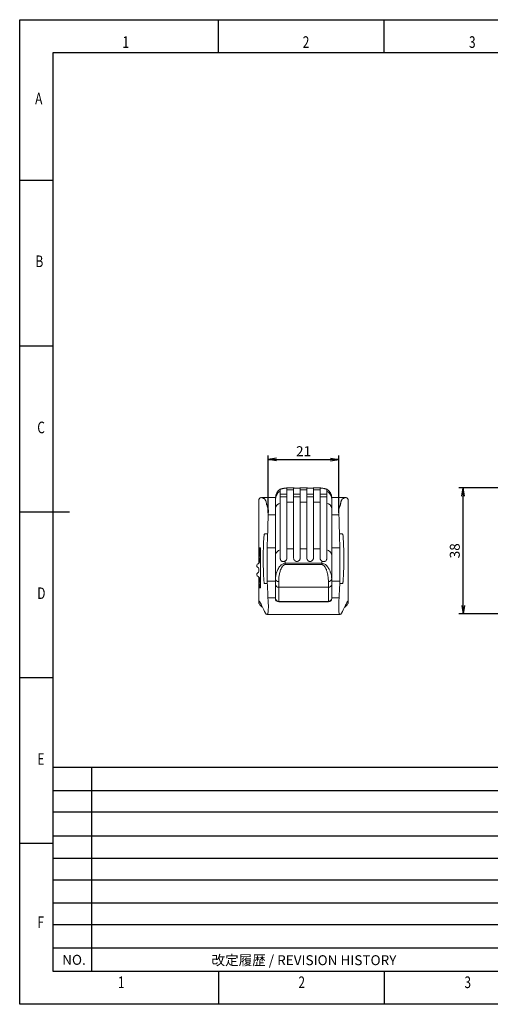
# Model space of a CAD drawing. Extents: x 0 to 420, y 0 to 297.
# Drawn here: x 0 to 142, y 0 to 297 of the extents above; entities that cross this region are included whole.
import ezdxf

# ---------------------------------------------------------------- set-up
doc = ezdxf.new("R2010")
doc.units = 0
doc.layers.get('0').update_dxf_attribs({"linetype": 'CONTINUOUS'})
doc.layers.add('図枠', color=7, linetype='CONTINUOUS')
doc.styles.add('SLDTEXTSTYLE0', font='TXT', dxfattribs={"width": 0.75, "bigfont": 'bigfont'})
doc.styles.get("Standard").update_dxf_attribs({"font": 'msgothic.ttc'})
doc.dimstyles.new('JIS-1', dxfattribs={"dimtxt": 2.5, "dimasz": 2.5, "dimexe": 1.25, "dimexo": 0.625, "dimtad": 1, "dimdsep": 46, "dimtxsty": 'STANDARD', "dimblk": 'OPEN', "dimcen": 2.5, "dimadec": 0, "dimazin": 0, "dimtfac": 1, "dimtmove": 0, "dimatfit": 3, "dimldrblk": 'OPEN', "dimfxl": 1, "dimarcsym": 0})

# ---------------------------------------------------------------- blocks, each defined once
blk = doc.blocks.new('_OPEN')
at = {"color": 0, "linetype": 'ByBlock'}
for p, q in [((-1, 0.166667), (0, 0)), ((-1, -0.166667), (0, 0)), ((0, 0), (-1, 0))]:
    blk.add_line(p, q, dxfattribs=at)
blk = doc.blocks.new('*D484')
at = {"color": 0, "lineweight": -2}
for p, q in [((74.96, 148.27), (74.96, 165.57)), ((77.46, 164.32), (93.84, 164.32)), ((96.34, 148.27), (96.34, 165.57))]:
    blk.add_line(p, q, dxfattribs=at)
at = {"color": 0, "lineweight": -2, "xscale": 2.5, "yscale": 2.5, "zscale": 2.5, "rotation": 180}
blk.add_blockref('_OPEN', (74.96, 164.32), dxfattribs=at)
at = {"color": 0, "lineweight": -2, "xscale": 2.5, "yscale": 2.5, "zscale": 2.5}
blk.add_blockref('_OPEN', (96.34, 164.32), dxfattribs=at)
at = {"color": 0, "lineweight": 9, "insert": (85.65, 166.45), "char_height": 3, "attachment_point": 5}
blk.add_mtext('21', dxfattribs=at)
blk = doc.blocks.new('*D488')
at = {"color": 0, "lineweight": -2}
for p, q in [((174.12, 155.79), (132.56, 155.79)), ((133.81, 120.3), (133.81, 153.29)), ((191.71, 117.8), (132.56, 117.8))]:
    blk.add_line(p, q, dxfattribs=at)
at = {"color": 0, "lineweight": -2, "xscale": 2.5, "yscale": 2.5, "zscale": 2.5}
for p, rotation in [((133.81, 155.79), 90), ((133.81, 117.8), 270)]:
    blk.add_blockref('_OPEN', p, dxfattribs=dict(at, rotation=rotation))
at = {"color": 0, "lineweight": 9, "insert": (131.68, 136.8), "char_height": 3, "attachment_point": 5, "rotation": 90}
blk.add_mtext('38', dxfattribs=at)

msp = doc.modelspace()

# ---------------------------------------------------------------- linework, layer by layer
at = {"color": 7, "linetype": 'Continuous', "lineweight": 13}
for p, q in [((78.651, 155.385), (78.651, 155.37)), ((78.651, 155.37), (78.651, 154.819)), ((78.651, 154.819), (78.651, 151.208)), ((82.651, 155.787), (80.651, 155.787)), ((80.651, 155.771), (80.651, 155.787)), ((82.651, 155.771), (80.651, 155.771)), ((80.651, 155.22), (80.651, 155.771)), ((80.651, 155.22), (82.651, 155.22)), ((80.651, 151.458), (80.651, 155.22)), ((82.651, 155.787), (82.651, 155.771)), ((82.651, 155.771), (82.651, 155.22)), ((82.651, 155.22), (82.651, 151.458)), ((86.651, 155.787), (84.651, 155.787)), ((84.651, 155.771), (84.651, 155.787)), ((86.651, 155.771), (84.651, 155.771)), ((84.651, 155.22), (84.651, 155.771)), ((84.651, 155.22), (86.651, 155.22)), ((84.651, 151.458), (84.651, 155.22)), ((86.651, 155.787), (86.651, 155.771)), ((86.651, 155.771), (86.651, 155.22)), ((86.651, 155.22), (86.651, 151.458)), ((90.651, 155.787), (88.651, 155.787)), ((88.651, 155.771), (88.651, 155.787)), ((90.651, 155.771), (88.651, 155.771)), ((88.651, 155.22), (88.651, 155.771)), ((88.651, 155.22), (90.651, 155.22)), ((88.651, 151.458), (88.651, 155.22)), ((90.651, 155.787), (90.651, 155.771)), ((90.651, 155.771), (90.651, 155.22)), ((90.651, 155.22), (90.651, 151.458)), ((92.651, 155.37), (92.651, 155.385)), ((92.651, 154.819), (92.651, 155.37)), ((92.651, 151.208), (92.651, 154.819)), ((72.151, 133.014), (72.151, 152.232)), ((77.151, 152.834), (72.922, 152.834)), ((77.151, 152.776), (77.151, 152.787)), ((77.151, 152.225), (77.151, 152.776)), ((77.151, 149.592), (77.151, 152.225)), ((80.651, 153.058), (78.651, 153.058)), ((84.651, 153.058), (82.651, 153.058)), ((88.651, 153.058), (86.651, 153.058)), ((92.651, 153.058), (90.651, 153.058)), ((98.379, 152.834), (94.15, 152.834)), ((94.151, 152.787), (94.151, 152.776)), ((94.151, 152.776), (94.151, 152.225)), ((94.151, 152.225), (94.151, 149.592)), ((99.151, 152.232), (99.151, 121.723)), ((77.151, 135.491), (77.151, 149.592)), ((78.651, 151.208), (78.651, 137.108)), ((82.651, 151.458), (80.651, 151.458)), ((80.651, 137.358), (80.651, 151.458)), ((82.651, 151.458), (82.651, 137.358)), ((86.651, 151.458), (84.651, 151.458)), ((84.651, 137.358), (84.651, 151.458)), ((86.651, 151.458), (86.651, 137.358)), ((90.651, 151.458), (88.651, 151.458)), ((88.651, 137.358), (88.651, 151.458)), ((90.651, 151.458), (90.651, 137.358)), ((92.651, 137.108), (92.651, 151.208)), ((94.151, 149.592), (94.151, 135.491)), ((77.151, 147.644), (74.962, 147.644)), ((96.339, 147.644), (94.151, 147.644)), ((72.411, 137.644), (72.411, 135.399)), ((72.686, 125.644), (72.686, 137.644)), ((74.651, 137.644), (74.651, 127.644)), ((77.151, 137.644), (74.651, 137.644)), ((78.651, 137.108), (78.651, 134.343)), ((80.651, 134.606), (80.651, 137.358)), ((80.651, 137.358), (82.651, 137.358)), ((82.651, 137.358), (82.651, 134.606)), ((84.651, 134.606), (84.651, 137.358)), ((84.651, 137.358), (86.651, 137.358)), ((86.651, 137.358), (86.651, 134.606)), ((88.651, 134.606), (88.651, 137.358)), ((88.651, 137.358), (90.651, 137.358)), ((90.651, 137.358), (90.651, 134.606)), ((92.651, 134.343), (92.651, 137.108)), ((96.651, 137.644), (94.151, 137.644)), ((96.651, 137.644), (96.651, 127.644)), ((72.411, 134.598), (72.411, 133.325)), ((72.686, 135.511), (72.454, 135.495)), ((77.151, 128.263), (77.151, 135.491)), ((80.151, 133.724), (80.151, 133.039)), ((91.151, 133.039), (91.151, 133.724)), ((94.151, 135.491), (94.151, 128.263)), ((72.151, 130.655), (72.151, 131.295)), ((80.151, 132.652), (80.151, 133.039)), ((80.151, 133.039), (91.151, 133.039)), ((91.151, 132.652), (80.151, 132.652)), ((91.151, 132.652), (91.151, 133.039)), ((72.151, 121.723), (72.151, 128.936)), ((72.411, 128.625), (72.411, 127.351)), ((77.151, 126.679), (77.151, 128.263)), ((94.151, 128.263), (94.151, 126.679)), ((72.411, 126.551), (72.411, 125.644)), ((72.454, 126.455), (72.686, 126.439)), ((77.151, 127.644), (74.651, 127.644)), ((77.151, 122.428), (77.151, 126.679)), ((78.151, 127.556), (78.151, 125.797)), ((93.151, 125.797), (78.151, 125.797)), ((78.151, 125.797), (78.151, 121.546)), ((93.151, 125.797), (93.151, 127.556)), ((93.151, 121.546), (93.151, 125.797)), ((96.651, 127.644), (94.151, 127.644)), ((94.151, 126.679), (94.151, 122.428)), ((77.151, 122.644), (74.909, 122.644)), ((96.392, 122.644), (94.151, 122.644)), ((78.151, 121.546), (93.151, 121.546)), ((78.151, 121.428), (93.151, 121.428)), ((74.611, 117.57), (96.69, 117.57))]:
    msp.add_line(p, q, dxfattribs=at)
at = {"color": 8, "linetype": 'Continuous', "lineweight": 13}
for p, q in [((78.151, 121.546), (78.151, 121.428)), ((93.151, 121.428), (93.151, 121.546))]:
    msp.add_line(p, q, dxfattribs=at)
at = {"color": 7, "linetype": 'Continuous', "lineweight": 13}
for centre, radius, start, end in [((80.151, 152.787), 3, 120, 180), ((80.145, 152.775), 2.994, 119.93747, 179.98255), ((80.145, 152.224), 2.994, 119.93747, 179.98255), ((91.151, 152.787), 3, 0, 60), ((91.156, 152.775), 2.994, 0.01745, 60.06253), ((91.156, 152.224), 2.994, 0.01745, 60.06253), ((79.651, 147.187), 6.725, 81.44783, 98.55217), ((83.651, 147.187), 6.725, 81.44783, 98.55217), ((87.651, 147.187), 6.725, 81.44783, 98.55217), ((91.651, 147.187), 6.725, 81.44783, 98.55217), ((79.072, 149.313), 1.942, 102.53693, 171.74376), ((92.229, 149.313), 1.942, 8.25624, 77.46307), ((79.072, 135.212), 1.942, 102.53693, 171.74376), ((92.229, 135.212), 1.942, 8.25624, 77.46307), ((71.335, 133.962), 1.25, 283.42125, 46.57875), ((82.482, 130.975), 11, 155.73572, 159.26428), ((82.482, 130.975), 11, 170.73572, 174.26428), ((70.942, 130.975), 1.25, 298.42125, 61.57875), ((82.482, 130.975), 11, 185.73572, 189.26428), ((71.335, 127.988), 1.25, 313.42125, 76.57875), ((78.025, 128.44), 0.893, 191.46728, 278.07121), ((93.276, 128.44), 0.893, 261.92879, 348.53272), ((82.482, 130.975), 11, 200.73572, 204.26428), ((78.095, 126.742), 0.947, 183.80838, 273.35892), ((93.206, 126.742), 0.947, 266.64108, 356.19162), ((78.151, 122.428), 1, 180, 270), ((78.095, 122.491), 0.947, 183.80838, 273.35892), ((93.151, 122.428), 1, 270, 0), ((93.206, 122.491), 0.947, 266.64108, 356.19162)]:
    msp.add_arc(centre, radius, start, end, dxfattribs=at)
for centre, start_param, end_param in [((79.651, 153.069), 1.5707963, 1.5800317), ((79.651, 153.069), 4.7031536, 4.712389), ((83.651, 153.069), 1.5707963, 1.5800317), ((83.651, 153.069), 4.7031536, 4.712389), ((87.651, 153.069), 1.5707963, 1.5800317), ((87.651, 153.069), 4.7031536, 4.712389), ((91.651, 153.069), 1.5707963, 1.5800317), ((91.651, 153.069), 4.7031536, 4.712389)]:
    msp.add_ellipse(centre, major_axis=(0, 1.176), ratio=0.8501816, start_param=start_param, end_param=end_param, dxfattribs=at)
for points, knots in [([(80.151, 155.688), (80.047, 155.678), (79.841, 155.658), (79.496, 155.6), (79.172, 155.523), (78.898, 155.439), (78.713, 155.376), (78.654, 155.362), (78.651, 155.368), (78.651, 155.369)], [0, 0, 0, 0, 0.1605714, 0.3212001, 0.4834138, 0.6489865, 0.8136641, 0.9684853, 1, 1, 1, 1]), ([(80.651, 155.773), (80.639, 155.766), (80.617, 155.751), (80.442, 155.719), (80.264, 155.698), (80.158, 155.689), (80.151, 155.688)], [0, 0, 0, 0, 0.3242353, 0.648393, 0.9740156, 1, 1, 1, 1]), ([(84.651, 155.773), (84.639, 155.766), (84.617, 155.751), (84.442, 155.719), (84.186, 155.688), (83.866, 155.669), (83.526, 155.666), (83.204, 155.681), (82.93, 155.709), (82.734, 155.741), (82.657, 155.762), (82.652, 155.771), (82.651, 155.773)], [0, 0, 0, 0, 0.1083031, 0.2165802, 0.3253467, 0.4332432, 0.5390408, 0.6434918, 0.7486659, 0.8558725, 0.9645239, 1, 1, 1, 1]), ([(88.651, 155.773), (88.639, 155.766), (88.617, 155.751), (88.442, 155.719), (88.186, 155.688), (87.866, 155.669), (87.526, 155.666), (87.204, 155.681), (86.93, 155.709), (86.734, 155.741), (86.657, 155.762), (86.652, 155.771), (86.651, 155.773)], [0, 0, 0, 0, 0.1083031, 0.2165802, 0.3253467, 0.4332432, 0.5390408, 0.6434918, 0.7486659, 0.8558725, 0.9645239, 1, 1, 1, 1]), ([(91.151, 155.688), (91.079, 155.695), (90.914, 155.711), (90.734, 155.741), (90.657, 155.762), (90.652, 155.771), (90.651, 155.773)], [0, 0, 0, 0, 0.2482078, 0.5688849, 0.8938838, 1, 1, 1, 1]), ([(92.651, 155.369), (92.643, 155.367), (92.626, 155.364), (92.491, 155.409), (92.273, 155.48), (91.981, 155.561), (91.641, 155.631), (91.352, 155.67), (91.2, 155.684), (91.151, 155.688)], [0, 0, 0, 0, 0.134372, 0.2803959, 0.4299652, 0.5903222, 0.7562436, 0.9204242, 1, 1, 1, 1]), ([(72.151, 152.232), (72.258, 152.492), (72.403, 152.651), (72.719, 152.831), (72.892, 152.85), (73.244, 152.792), (73.424, 152.72), (73.686, 152.566), (73.772, 152.507), (73.941, 152.366), (74.023, 152.286), (74.143, 152.125), (74.182, 152.064), (74.258, 151.914), (74.295, 151.826), (74.35, 151.634), (74.368, 151.56), (74.403, 151.38), (74.42, 151.274), (74.454, 151.067), (74.471, 150.97), (74.504, 150.807), (74.52, 150.737), (74.569, 150.553), (74.6, 150.461), (74.661, 150.299), (74.69, 150.23), (74.773, 150.044), (74.823, 149.949), (74.909, 149.752), (74.946, 149.649), (75.003, 149.406), (75.023, 149.267), (75.045, 148.931), (75.046, 148.735), (75.023, 148.261), (75, 147.983), (74.962, 147.644)], [0, 0, 0, 0, 0.125, 0.125, 0.25, 0.25, 0.375, 0.375, 0.4375, 0.4375, 0.5, 0.5, 0.53125, 0.53125, 0.5625, 0.5625, 0.578125, 0.578125, 0.59375, 0.59375, 0.609375, 0.609375, 0.625, 0.625, 0.65625, 0.65625, 0.6875, 0.6875, 0.75, 0.75, 0.8125, 0.8125, 0.875, 0.875, 0.9375, 0.9375, 1, 1, 1, 1]), ([(99.151, 152.232), (99.043, 152.492), (98.899, 152.651), (98.582, 152.831), (98.409, 152.85), (98.057, 152.792), (97.878, 152.72), (97.615, 152.566), (97.529, 152.507), (97.36, 152.366), (97.278, 152.286), (97.159, 152.125), (97.12, 152.064), (97.043, 151.914), (97.006, 151.826), (96.951, 151.634), (96.934, 151.56), (96.899, 151.38), (96.881, 151.274), (96.847, 151.067), (96.831, 150.97), (96.797, 150.807), (96.781, 150.737), (96.732, 150.553), (96.701, 150.461), (96.641, 150.299), (96.612, 150.23), (96.529, 150.044), (96.479, 149.949), (96.392, 149.752), (96.355, 149.649), (96.298, 149.406), (96.278, 149.267), (96.256, 148.931), (96.256, 148.735), (96.278, 148.261), (96.301, 147.983), (96.339, 147.644)], [0, 0, 0, 0, 0.125, 0.125, 0.25, 0.25, 0.375, 0.375, 0.4375, 0.4375, 0.5, 0.5, 0.53125, 0.53125, 0.5625, 0.5625, 0.578125, 0.578125, 0.59375, 0.59375, 0.609375, 0.609375, 0.625, 0.625, 0.65625, 0.65625, 0.6875, 0.6875, 0.75, 0.75, 0.8125, 0.8125, 0.875, 0.875, 0.9375, 0.9375, 1, 1, 1, 1]), ([(73.877, 141.891), (73.853, 141.891), (73.829, 141.842), (73.793, 141.7), (73.781, 141.64), (73.758, 141.498), (73.746, 141.414), (73.712, 141.132), (73.69, 140.902), (73.649, 140.358), (73.63, 140.042), (73.594, 139.35), (73.578, 138.973), (73.557, 138.358), (73.551, 138.145), (73.539, 137.712), (73.528, 137.27), (73.52, 136.809), (73.512, 136.34), (73.509, 136.099), (73.502, 135.372), (73.499, 134.886), (73.499, 134.152), (73.5, 133.906), (73.503, 133.414), (73.504, 133.169), (73.512, 132.447), (73.519, 131.98), (73.533, 131.298), (73.539, 131.074), (73.551, 130.639), (73.557, 130.429), (73.578, 129.819), (73.594, 129.44), (73.63, 128.74), (73.649, 128.429), (73.68, 128.022), (73.69, 127.896), (73.712, 127.663), (73.723, 127.557), (73.758, 127.274), (73.781, 127.133), (73.829, 126.941), (73.853, 126.891), (73.877, 126.891)], [0, 0, 0, 0, 0.0625, 0.0625, 0.09375, 0.09375, 0.125, 0.125, 0.1875, 0.1875, 0.25, 0.25, 0.3125, 0.3125, 0.34375, 0.34375, 0.375, 0.40625, 0.40625, 0.4375, 0.4375, 0.5, 0.5, 0.53125, 0.53125, 0.5625, 0.5625, 0.625, 0.625, 0.65625, 0.65625, 0.6875, 0.6875, 0.75, 0.75, 0.8125, 0.8125, 0.84375, 0.84375, 0.875, 0.875, 0.9375, 0.9375, 1, 1, 1, 1]), ([(74.783, 141.891), (74.779, 141.891), (74.709, 141.891), (74.419, 141.891), (74.083, 141.891), (73.877, 141.891)], [0, 0, 0, 0, 0.020757, 0.4009975, 1, 1, 1, 1]), ([(97.424, 141.894), (97.29, 141.894), (97.02, 141.894), (96.714, 141.894), (96.573, 141.894), (96.518, 141.894)], [0, 0, 0, 0, 0.37957614, 0.7603967, 1, 1, 1, 1]), ([(97.424, 126.894), (97.448, 126.894), (97.472, 126.943), (97.508, 127.086), (97.52, 127.145), (97.543, 127.287), (97.555, 127.371), (97.589, 127.653), (97.611, 127.883), (97.652, 128.427), (97.672, 128.744), (97.707, 129.435), (97.723, 129.813), (97.744, 130.427), (97.75, 130.64), (97.762, 131.074), (97.773, 131.516), (97.781, 131.976), (97.789, 132.446), (97.792, 132.686), (97.799, 133.413), (97.802, 133.9), (97.802, 134.634), (97.801, 134.879), (97.799, 135.371), (97.797, 135.616), (97.789, 136.338), (97.782, 136.806), (97.768, 137.487), (97.762, 137.712), (97.75, 138.147), (97.744, 138.357), (97.723, 138.966), (97.707, 139.345), (97.672, 140.046), (97.652, 140.356), (97.622, 140.764), (97.611, 140.89), (97.589, 141.122), (97.578, 141.228), (97.544, 141.511), (97.52, 141.653), (97.473, 141.845), (97.448, 141.894), (97.424, 141.894)], [0, 0, 0, 0, 0.0625, 0.0625, 0.09375, 0.09375, 0.125, 0.125, 0.1875, 0.1875, 0.25, 0.25, 0.3125, 0.3125, 0.34375, 0.34375, 0.375, 0.40625, 0.40625, 0.4375, 0.4375, 0.5, 0.5, 0.53125, 0.53125, 0.5625, 0.5625, 0.625, 0.625, 0.65625, 0.65625, 0.6875, 0.6875, 0.75, 0.75, 0.8125, 0.8125, 0.84375, 0.84375, 0.875, 0.875, 0.9375, 0.9375, 1, 1, 1, 1]), ([(78.651, 134.343), (78.653, 134.287), (78.662, 134.124), (78.758, 133.888), (78.96, 133.686), (79.226, 133.567), (79.54, 133.531), (79.867, 133.579), (80.06, 133.677), (80.151, 133.724)], [0, 0, 0, 0, 0.084067, 0.2477249, 0.3933762, 0.5400599, 0.6946734, 0.8556397, 1, 1, 1, 1]), ([(80.151, 133.724), (80.244, 133.795), (80.431, 133.936), (80.603, 134.248), (80.65, 134.481), (80.651, 134.601), (80.651, 134.606)], [0, 0, 0, 0, 0.3236225, 0.6465742, 0.9853725, 1, 1, 1, 1]), ([(82.651, 134.606), (82.651, 134.58), (82.655, 134.439), (82.724, 134.18), (82.927, 133.876), (83.221, 133.66), (83.557, 133.567), (83.883, 133.593), (84.175, 133.719), (84.42, 133.934), (84.595, 134.225), (84.649, 134.464), (84.65, 134.593), (84.651, 134.606)], [0, 0, 0, 0, 0.0263989, 0.1393044, 0.2552293, 0.3688624, 0.4742485, 0.5713387, 0.6662201, 0.7655243, 0.872787, 0.9869116, 1, 1, 1, 1]), ([(86.651, 134.606), (86.651, 134.58), (86.655, 134.439), (86.724, 134.18), (86.927, 133.876), (87.221, 133.66), (87.557, 133.567), (87.883, 133.593), (88.175, 133.719), (88.42, 133.934), (88.595, 134.225), (88.649, 134.464), (88.65, 134.593), (88.651, 134.606)], [0, 0, 0, 0, 0.0263989, 0.1393044, 0.2552293, 0.3688624, 0.4742485, 0.5713387, 0.6662201, 0.7655243, 0.872787, 0.9869116, 1, 1, 1, 1]), ([(90.651, 134.606), (90.659, 134.509), (90.679, 134.295), (90.839, 133.968), (91.044, 133.808), (91.151, 133.724)], [0, 0, 0, 0, 0.2831828, 0.6244632, 1, 1, 1, 1]), ([(91.151, 133.724), (91.17, 133.712), (91.29, 133.642), (91.538, 133.555), (91.887, 133.532), (92.206, 133.609), (92.456, 133.778), (92.609, 134.02), (92.649, 134.223), (92.65, 134.331), (92.651, 134.343)], [0, 0, 0, 0, 0.0323968, 0.1987987, 0.3638715, 0.5272793, 0.6864772, 0.8374582, 0.9819615, 1, 1, 1, 1]), ([(77.151, 128.263), (77.169, 128.583), (77.201, 129.16), (77.461, 130.166), (77.802, 131.018), (78.219, 131.744), (78.66, 132.317), (79.172, 132.755), (79.698, 133.001), (80.009, 133.027), (80.151, 133.039)], [0, 0, 0, 0, 0.21137091, 0.37983531, 0.5539804, 0.65655614, 0.76155418, 0.87116222, 0.94132294, 1, 1, 1, 1]), ([(80.151, 132.652), (80.055, 132.64), (79.837, 132.612), (79.478, 132.355), (79.145, 131.923), (78.858, 131.357), (78.581, 130.619), (78.355, 129.723), (78.182, 128.618), (78.162, 127.939), (78.151, 127.556)], [0, 0, 0, 0, 0.043619, 0.09959974, 0.196611, 0.29715584, 0.39982938, 0.57935218, 0.7633675, 1, 1, 1, 1]), ([(91.151, 133.039), (91.268, 133.031), (91.581, 133.009), (92.037, 132.803), (92.497, 132.45), (92.895, 132.003), (93.305, 131.386), (93.678, 130.61), (93.969, 129.718), (94.112, 128.965), (94.149, 128.496), (94.15, 128.302), (94.151, 128.263)], [0, 0, 0, 0, 0.0487917, 0.1293682, 0.2041738, 0.2947814, 0.3880169, 0.5350572, 0.6973959, 0.8646816, 0.9727234, 1, 1, 1, 1]), ([(93.151, 127.556), (93.15, 127.605), (93.148, 128.017), (93.091, 128.88), (92.881, 130.055), (92.595, 130.986), (92.323, 131.61), (92.064, 132.053), (91.781, 132.382), (91.549, 132.546), (91.348, 132.633), (91.23, 132.644), (91.151, 132.652)], [0, 0, 0, 0, 0.0310369, 0.2653867, 0.5079917, 0.6583836, 0.7456686, 0.8344715, 0.8996617, 0.9462848, 0.9638347, 1, 1, 1, 1]), ([(73.877, 126.891), (74.011, 126.891), (74.279, 126.891), (74.551, 126.891), (74.664, 126.891), (74.69, 126.891)], [0, 0, 0, 0, 0.4367263, 0.8748844, 1, 1, 1, 1]), ([(96.612, 126.894), (96.68, 126.894), (96.898, 126.894), (97.21, 126.894), (97.424, 126.894)], [0, 0, 0, 0, 0.3146143, 1, 1, 1, 1]), ([(74.909, 122.644), (75.01, 121.4), (75.047, 120.409), (75.037, 118.89), (74.989, 118.361), (74.872, 117.861), (74.825, 117.744), (74.719, 117.595), (74.659, 117.565), (74.465, 117.585), (74.315, 117.748), (73.831, 118.508), (73.459, 119.376), (72.917, 120.534), (72.739, 120.897), (72.412, 121.46), (72.261, 121.661), (72.151, 121.723)], [0, 0, 0, 0, 0.125, 0.125, 0.25, 0.25, 0.3125, 0.3125, 0.375, 0.375, 0.5, 0.5, 0.75, 0.75, 0.875, 0.875, 1, 1, 1, 1]), ([(96.392, 122.644), (96.291, 121.4), (96.254, 120.409), (96.264, 118.89), (96.312, 118.361), (96.429, 117.861), (96.476, 117.744), (96.582, 117.595), (96.642, 117.565), (96.837, 117.585), (96.986, 117.748), (97.47, 118.508), (97.842, 119.376), (98.384, 120.534), (98.562, 120.897), (98.889, 121.46), (99.04, 121.661), (99.151, 121.723)], [0, 0, 0, 0, 0.125, 0.125, 0.25, 0.25, 0.3125, 0.3125, 0.375, 0.375, 0.5, 0.5, 0.75, 0.75, 0.875, 0.875, 1, 1, 1, 1]), ([(72.151, 121.725), (72.151, 121.729), (72.151, 121.741), (72.151, 121.57), (72.151, 121.247), (72.151, 121.049)], [0, 0, 0, 0, 0.1534762, 0.481865, 1, 1, 1, 1]), ([(72.151, 121.049), (72.279, 120.823), (72.472, 120.483), (72.864, 120.021), (73.161, 119.826), (73.285, 119.746)], [0, 0, 0, 0, 0.5385438, 0.808454, 1, 1, 1, 1]), ([(99.151, 121.049), (99.097, 120.944), (99.031, 120.831), (98.885, 120.597), (98.805, 120.476), (98.518, 120.111), (98.264, 119.865), (97.873, 119.644)], [0, 0, 0, 0, 0.25, 0.25, 0.5, 0.5, 1, 1, 1, 1]), ([(99.151, 121.663), (99.151, 121.613), (99.151, 121.482), (99.151, 121.215), (99.151, 121.049)], [0, 0, 0, 0, 0.3808779, 1, 1, 1, 1])]:
    msp.add_open_spline(points, degree=3, knots=knots, dxfattribs=at)
for points in [[(74.962, 147.644), (74.902, 144.31), (74.805, 140.977), (74.651, 137.644)], [(96.339, 147.644), (96.4, 144.31), (96.497, 140.977), (96.651, 137.644)], [(72.411, 137.644), (72.494, 137.644), (72.586, 137.644), (72.686, 137.644)], [(72.411, 125.644), (72.494, 125.644), (72.586, 125.644), (72.686, 125.644)], [(74.651, 127.644), (74.766, 125.978), (74.849, 124.312), (74.909, 122.644)], [(96.651, 127.644), (96.535, 125.978), (96.452, 124.312), (96.392, 122.644)]]:
    msp.add_open_spline(points, degree=3, dxfattribs=at)
at = {"layer": '図枠', "color": 7}
for p, q in [((0, 0), (0, 297)), ((0, 297), (420, 297)), ((410, 287), (10, 287)), ((10, 287), (10, 10)), ((410, 71.418), (10, 71.418)), ((21.756, 10), (21.756, 71.418)), ((210, 64.39), (10, 64.39)), ((210, 57.931), (10, 57.931)), ((210, 50.713), (10, 50.713)), ((210, 43.934), (10, 43.934)), ((210, 37.481), (10, 37.481)), ((210, 30.485), (10, 30.485)), ((210, 23.947), (10, 23.947)), ((210, 16.956), (10, 16.956)), ((10, 10), (410, 10)), ((420, 0), (0, 0))]:
    msp.add_line(p, q, dxfattribs=at)
at = {"layer": '図枠', "color": 7, "linetype": 'Continuous'}
for p, q in [((60, 287), (60, 297)), ((110, 287), (110, 297)), ((10, 248.5), (0, 248.5)), ((10, 198.5), (0, 198.5)), ((15, 148.5), (0, 148.5)), ((10, 98.5), (0, 98.5)), ((10, 48.5), (0, 48.5)), ((60, 10), (60, 0)), ((110, 10), (110, 0))]:
    msp.add_line(p, q, dxfattribs=at)

# ---------------------------------------------------------------- texts
at = {"layer": '図枠', "color": 7, "linetype": 'Continuous', "style": 'SLDTEXTSTYLE0', "width": 0.75}
for s, p in [('1', (31.012, 288.496)), ('2', (85.415, 288.496)), ('3', (135.581, 288.496)), ('A', (4.664, 271.468)), ('B', (4.764, 222.375)), ('C', (5.311, 172.253)), ('D', (5.307, 122.253)), ('E', (5.353, 72.253)), ('F', (5.347, 23.029)), ('1', (29.635, 4.898)), ('2', (84.109, 4.898)), ('3', (134.2, 4.898))]:
    msp.add_text(s, height=3.5, dxfattribs=at).set_placement(p)
at = {"layer": '図枠', "color": 7, "linetype": 'Continuous'}
for s, p in [('NO.', (12.812, 11.923)), ('改定履歴 / REVISION HISTORY', (57.883, 11.807))]:
    msp.add_text(s, height=3, dxfattribs=at).set_placement(p)

# ---------------------------------------------------------------- dimensions: what is measured, and where the dimension line sits
at = {"color": 7, "lineweight": 9}
dim = msp.add_linear_dim(base=(96.339, 164.318), p1=(74.962, 147.644), p2=(96.339, 147.644), dimstyle='JIS-1', override={"dimtxt": 3, "dimdec": 0, "dimlfac": 1}, dxfattribs=at)
dim.commit()
dim.dimension.update_dxf_attribs({"geometry": '*D484', "text_midpoint": (85.651, 166.45)})
dim = msp.add_linear_dim(base=(133.808, 155.787), p1=(192.336, 117.804), p2=(174.75, 155.787), angle=90, dimstyle='JIS-1', override={"dimtxt": 3, "dimdec": 0, "dimlfac": 1}, dxfattribs=at)
dim.commit()
dim.dimension.update_dxf_attribs({"geometry": '*D488', "text_midpoint": (131.683, 136.796)})

doc.saveas('drawing.dxf')
